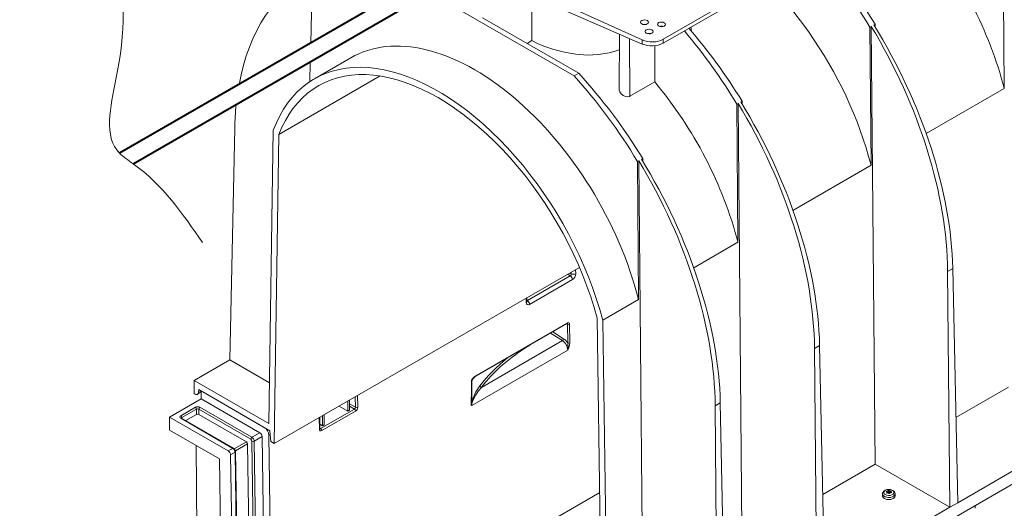
# Model space of a CAD drawing. Units: millimetres. Extents: x -8460 to 16143, y 0 to 2520.
# Drawn here: x 210 to 519, y 981 to 1134 of the extents above; entities that cross this region are included whole.
import ezdxf
from ezdxf import colors
from ezdxf.entities.mleader import LeaderData, LeaderLine
from ezdxf.math import Vec2, Vec3

# ---------------------------------------------------------------- set-up
doc = ezdxf.new("R2010")
doc.units = ezdxf.units.MM
doc.header["$LTSCALE"] = 15
doc.layers.add('HAURATON_Isometrie', color=9, linetype='Continuous', lineweight=5)
doc.layers.add('HAURATON_Product_Contour', color=7, linetype='Continuous', lineweight=40)
doc.layers.add('HAURATON_Text_Macro', color=112, linetype='Continuous')
doc.styles.get("Standard").update_dxf_attribs({"font": 'arial.ttf'})

msp = doc.modelspace()

# ---------------------------------------------------------------- linework, layer by layer
at = {"layer": 'HAURATON_Isometrie', "color": 9}
for p, q in [((518.619, 1112.414), (518.296, 1155.645)), ((301.339, 1126.531), (301.836, 1148.347)), ((367.578, 1144.64), (405.238, 1127.592)), ((338.781, 1142.372), (383.922, 1116.313)), ((367.578, 1142.688), (405.238, 1126.306)), ((370.635, 1141.359), (370.641, 1127.364)), ((411.782, 1127.795), (430.854, 1138.805)), ((411.782, 1126.57), (430.854, 1137.58)), ((355.204, 1134.524), (385.336, 1117.129)), ((770.452, 1132.356), (417.606, 928.662)), ((478.221, 1132.51), (477.818, 1132.277)), ((478.242, 1131.584), (478.221, 1132.51)), ((398.131, 1129.397), (397.946, 1112.115)), ((420.001, 1131.08), (419.999, 1131.313)), ((420.569, 1130.414), (420.555, 1131.635)), ((476.981, 1131.794), (476.577, 1131.561)), ((476.9, 1088.33), (476.577, 1131.561)), ((478.209, 994.708), (476.981, 1131.794)), ((369.124, 1126.488), (370.641, 1127.364)), ((401.34, 1109.939), (401.204, 1128.061)), ((405.238, 1127.592), (405.238, 1126.306)), ((411.782, 1127.795), (411.782, 1126.57)), ((409.121, 1125.769), (409.121, 1114.431)), ((301.066, 1114.511), (301.206, 1120.68)), ((313.898, 1121.982), (302.492, 1115.397)), ((383.922, 1116.313), (385.336, 1117.129)), ((323.115, 1116.294), (291.401, 1097.987)), ((401.34, 1109.939), (409.121, 1114.431)), ((518.619, 1112.414), (494.168, 1098.299)), ((435.261, 1107.71), (434.858, 1107.477)), ((435.18, 1064.246), (434.858, 1107.477)), ((436.49, 970.624), (435.261, 1107.71)), ((436.502, 1108.426), (436.099, 1108.193)), ((436.523, 1107.5), (436.502, 1108.426)), ((277.552, 1099.929), (276.008, 1027.346)), ((288.237, 1007.428), (289.639, 1099.378)), ((289.925, 1001.146), (291.401, 1097.987)), ((404.149, 1089.749), (403.745, 1089.516)), ((404.068, 1046.285), (403.745, 1089.516)), ((405.377, 952.663), (404.149, 1089.749)), ((405.389, 1090.465), (404.986, 1090.232)), ((405.41, 1089.539), (405.389, 1090.465)), ((476.9, 1088.33), (452.449, 1074.215)), ((435.18, 1064.246), (421.336, 1056.254)), ((289.925, 1001.146), (385.548, 1056.349)), ((384.37, 1054.369), (384.351, 1055.657)), ((500.913, 1055.075), (502.506, 1055.994)), ((500.913, 1055.075), (501.575, 981.219)), ((502.506, 1055.994), (504.05, 982.648)), ((382.685, 1053.689), (369.267, 1045.943)), ((369.913, 1044.771), (383.33, 1052.517)), ((381.869, 1054.225), (382.685, 1053.689)), ((382.969, 1054.347), (382.554, 1054.62)), ((382.961, 1054.855), (382.969, 1054.347)), ((368.816, 1046.689), (368.835, 1045.4)), ((369.128, 1045.809), (369.112, 1046.861)), ((369.267, 1045.943), (369.124, 1046.043)), ((404.068, 1046.285), (392.838, 1039.803)), ((392.552, 941.901), (391.076, 1040.446)), ((394.24, 946.234), (392.838, 1039.803)), ((353.293, 1022.37), (381.655, 1038.743)), ((353.397, 1022.606), (381.759, 1038.979)), ((381.771, 1038.556), (381.539, 1038.676)), ((381.859, 1032.683), (381.771, 1038.556)), ((382.478, 1038.564), (382.566, 1032.691)), ((380.212, 1033.411), (376.509, 1035.772)), ((377.199, 1036.171), (380.584, 1034.012)), ((381.887, 1030.441), (351.794, 1013.069)), ((354.815, 1018.75), (380.212, 1033.411)), ((459.194, 1030.991), (460.786, 1031.91)), ((459.194, 1030.991), (459.856, 957.135)), ((460.786, 1031.91), (462.33, 958.564)), ((276.008, 1027.346), (264.871, 1020.917)), ((276.008, 1027.346), (288.431, 1020.174)), ((264.871, 1016.834), (264.871, 1020.917)), ((264.871, 1020.917), (288.237, 1007.428)), ((266.215, 1017.176), (266.285, 1018.059)), ((266.285, 1018.059), (288.559, 1005.201)), ((519.928, 1018.792), (503.489, 1009.302)), ((266.995, 1015.2), (257.096, 1009.485)), ((264.871, 1016.834), (265.159, 1016.668)), ((265.908, 1016.594), (266.992, 1017.22)), ((266.992, 1017.625), (266.215, 1017.176)), ((266.992, 1017.651), (266.992, 1015.61)), ((286.816, 1006.207), (266.992, 1017.651)), ((266.995, 1015.2), (266.992, 1015.61)), ((285.426, 1004.56), (266.995, 1015.2)), ((315.32, 1015.807), (315.37, 1012.561)), ((316.07, 1012.572), (316.015, 1016.208)), ((265.224, 1012.548), (260.628, 1009.895)), ((260.982, 1009.282), (265.578, 1011.936)), ((265.578, 1011.936), (265.578, 1010.303)), ((266.285, 1010.303), (266.285, 1011.936)), ((266.285, 1011.936), (282.597, 1002.519)), ((282.951, 1003.131), (266.639, 1012.548)), ((315.029, 1011.941), (304.464, 1005.843)), ((310.312, 1012.916), (312.954, 1011.337)), ((312.954, 1011.337), (312.954, 1014.441)), ((313.484, 1011.643), (313.484, 1014.747)), ((315.37, 1012.561), (313.484, 1013.649)), ((313.484, 1012.833), (315.029, 1011.941)), ((428.081, 1013.03), (429.674, 1013.949)), ((428.081, 1013.03), (428.743, 939.174)), ((429.674, 1013.949), (431.218, 940.603)), ((257.096, 1009.485), (257.127, 1005.384)), ((275.526, 998.845), (257.096, 1009.485)), ((260.628, 1009.078), (276.941, 999.662)), ((277.191, 999.686), (260.878, 1009.103)), ((260.982, 1009.043), (260.982, 1009.282)), ((262.189, 1008.346), (265.578, 1010.303)), ((281.208, 1001.688), (266.285, 1010.303)), ((304.039, 1009.294), (304.093, 1005.657)), ((304.239, 1005.861), (304.187, 1009.38)), ((304.812, 1005.241), (315.376, 1011.34)), ((304.999, 1006.744), (304.999, 1009.849)), ((305.53, 1007.051), (305.53, 1010.155)), ((312.954, 1011.337), (313.484, 1011.643)), ((304.219, 1007.21), (304.999, 1006.744)), ((304.464, 1005.843), (304.237, 1005.983)), ((304.999, 1006.744), (305.53, 1007.051)), ((272.747, 996.367), (257.127, 1005.384)), ((285.426, 1004.56), (282.951, 1003.131)), ((283.658, 1001.921), (286.133, 1003.35)), ((287.265, 927.817), (286.133, 1003.35)), ((288.23, 1003.786), (288.644, 1004.026)), ((289.386, 926.635), (288.23, 1003.786)), ((288.806, 1001.792), (288.559, 1005.201)), ((543.294, 1005.303), (504.05, 982.648)), ((265.505, 1000.548), (265.705, 973.684)), ((276.941, 999.662), (275.526, 998.845)), ((281.208, 1001.688), (277.419, 999.501)), ((277.763, 998.89), (281.561, 1001.083)), ((282.669, 927.169), (281.561, 1001.083)), ((282.951, 1001.914), (284.083, 926.381)), ((284.79, 926.388), (283.658, 1001.921)), ((289.925, 1001.146), (288.806, 1001.792)), ((276.233, 997.635), (277.648, 998.451)), ((277.365, 922.102), (276.233, 997.635)), ((277.648, 998.451), (278.779, 922.918)), ((278.926, 923.123), (277.794, 998.656)), ((273.83, 924.071), (272.747, 996.367)), ((478.209, 994.708), (461.769, 985.218)), ((501.575, 981.219), (478.209, 994.708)), ((289.386, 926.635), (391.894, 985.812)), ((480.508, 985.424), (480.508, 984.771)), ((481.669, 986.187), (481.673, 986.071)), ((481.813, 985.692), (481.814, 985.671)), ((481.881, 985.624), (481.874, 985.922)), ((481.882, 985.623), (481.875, 985.933)), ((482.01, 985.642), (481.999, 986.286)), ((482.059, 986.321), (482.07, 985.656)), ((482.186, 985.84), (482.07, 985.656)), ((482.186, 985.84), (482.18, 986.482)), ((482.338, 986.506), (482.344, 985.865)), ((482.604, 985.739), (482.344, 985.865)), ((482.604, 985.739), (482.608, 986.406)), ((482.69, 986.393), (482.686, 985.726)), ((482.899, 985.748), (482.686, 985.726)), ((483.021, 985.805), (483.037, 986.398)), ((483.091, 986.152), (483.083, 985.813)), ((483.114, 986.114), (483.107, 985.816)), ((483.337, 985.849), (483.34, 985.928)), ((484.458, 984.771), (484.458, 985.424)), ((501.575, 981.219), (462.33, 958.564)), ((501.575, 981.219), (504.05, 982.648))]:
    msp.add_line(p, q, dxfattribs=at)
at = {"layer": 'HAURATON_Isometrie', "color": 9, "flags": 128}
for points in [[(406.361, 1132.448), (405.939, 1132.491), (405.537, 1132.452)], [(370.641, 1127.364), (372.433, 1126.491), (374.362, 1125.681), (377.531, 1124.594), (380.88, 1123.732), (384.42, 1123.132), (387.968, 1122.864), (391.51, 1122.983), (394.867, 1123.525), (397.421, 1124.307), (398.08, 1124.614)], [(392.838, 1039.803), (391.89, 1043.192), (390.825, 1046.593), (389.645, 1049.997), (388.354, 1053.398), (386.952, 1056.787), (385.446, 1060.156), (383.836, 1063.498), (382.128, 1066.805), (380.326, 1070.068), (378.432, 1073.281), (376.453, 1076.436), (374.392, 1079.526), (372.254, 1082.544), (370.045, 1085.482), (367.769, 1088.334), (365.431, 1091.094), (363.037, 1093.754), (360.593, 1096.309), (358.104, 1098.752), (355.576, 1101.079), (353.015, 1103.284), (350.426, 1105.361), (347.816, 1107.305), (345.191, 1109.114), (342.557, 1110.781), (339.92, 1112.303), (337.286, 1113.677), (334.66, 1114.9), (332.051, 1115.969), (329.462, 1116.88), (326.901, 1117.633), (324.373, 1118.225), (321.884, 1118.655), (319.439, 1118.922), (317.046, 1119.026), (314.708, 1118.966), (312.432, 1118.742), (310.222, 1118.354), (308.085, 1117.805), (306.024, 1117.094), (304.044, 1116.225), (302.151, 1115.197), (300.349, 1114.015), (298.641, 1112.68), (297.031, 1111.197), (295.524, 1109.567), (294.123, 1107.796), (292.831, 1105.887), (291.652, 1103.844), (290.587, 1101.673), (289.639, 1099.378)], [(391.076, 1040.446), (390.13, 1043.778), (389.068, 1047.121), (387.892, 1050.467), (386.604, 1053.808), (385.208, 1057.135), (383.707, 1060.441), (382.104, 1063.719), (380.404, 1066.959), (378.61, 1070.155), (376.728, 1073.298), (374.76, 1076.382), (372.712, 1079.399), (370.589, 1082.341), (368.396, 1085.202), (366.138, 1087.975), (363.821, 1090.653), (361.45, 1093.229), (359.03, 1095.699), (356.568, 1098.055), (354.07, 1100.292), (351.54, 1102.405), (348.986, 1104.389), (346.414, 1106.239), (343.829, 1107.95), (341.238, 1109.519), (338.647, 1110.942), (336.063, 1112.214), (333.49, 1113.335), (330.936, 1114.3), (328.407, 1115.107), (325.909, 1115.754), (323.447, 1116.241), (321.027, 1116.565), (318.656, 1116.726), (316.338, 1116.724), (314.081, 1116.558), (311.888, 1116.229), (309.765, 1115.737), (307.717, 1115.085), (305.749, 1114.273), (303.866, 1113.304), (302.073, 1112.179), (300.373, 1110.901), (298.77, 1109.474), (297.269, 1107.901), (295.873, 1106.186), (294.585, 1104.332), (293.409, 1102.344), (292.347, 1100.227), (291.401, 1097.987)], [(397.97, 1112.115), (397.968, 1111.856), (398.164, 1111.283), (398.578, 1110.699), (399.196, 1110.185), (399.938, 1109.846), (400.659, 1109.752), (401.232, 1109.884), (401.34, 1109.939)], [(369.129, 1045.77), (369.132, 1045.765), (369.128, 1045.809)], [(381.655, 1038.743), (381.708, 1038.768), (381.718, 1038.771)], [(351.762, 1020.871), (351.784, 1021.012), (351.857, 1021.194), (352.032, 1021.468), (352.462, 1021.93), (353.397, 1022.606)], [(354.815, 1018.75), (353.949, 1017.683), (353.119, 1016.456), (352.371, 1015.048), (352.075, 1014.316), (351.88, 1013.666), (351.807, 1013.257), (351.794, 1013.069)], [(266.215, 1017.176), (266.18, 1016.974), (266.11, 1016.802), (266.007, 1016.668), (265.875, 1016.576), (265.719, 1016.53), (265.543, 1016.53), (265.354, 1016.576), (265.159, 1016.668)], [(260.878, 1009.103), (260.83, 1009.137), (260.822, 1009.145)], [(304.249, 1005.786), (304.245, 1005.801), (304.239, 1005.861)], [(484.458, 985.428), (484.446, 985.296), (484.293, 984.968), (483.98, 984.68), (483.534, 984.458), (482.994, 984.323), (482.409, 984.285), (481.831, 984.348), (481.31, 984.507), (480.894, 984.747), (480.619, 985.047), (480.509, 985.381), (480.508, 985.424)], [(484.458, 984.771), (484.446, 984.643), (484.293, 984.315), (483.98, 984.027), (483.534, 983.805), (482.994, 983.669), (482.409, 983.631), (481.831, 983.694), (481.31, 983.853), (480.894, 984.094), (480.619, 984.394), (480.509, 984.728), (480.508, 984.771)], [(483.765, 986.482), (483.509, 986.607), (482.995, 986.753), (482.442, 986.797), (481.89, 986.737), (481.375, 986.572), (480.933, 986.293), (480.664, 985.974), (480.525, 985.613), (480.529, 985.426)], [(484.358, 984.672), (484.335, 984.52), (484.154, 984.198), (483.809, 983.924), (483.334, 983.725), (482.776, 983.62), (482.19, 983.62), (481.632, 983.725), (481.157, 983.924), (480.812, 984.198), (480.631, 984.52), (480.614, 984.775)], [(483.622, 986.505), (483.943, 986.24), (484.088, 985.928), (484.039, 985.607), (483.802, 985.314), (483.407, 985.086), (482.9, 984.949), (482.343, 984.921), (481.802, 985.005), (481.344, 985.19), (481.023, 985.454), (480.878, 985.766), (480.927, 986.088), (481.164, 986.381), (481.559, 986.609), (482.066, 986.745), (482.623, 986.774), (483.164, 986.69), (483.622, 986.505)], [(481.626, 986.095), (481.609, 986.109), (481.603, 986.126), (481.608, 986.144), (481.623, 986.162), (481.647, 986.178), (481.669, 986.187)], [(481.929, 985.625), (481.896, 985.622), (481.864, 985.626), (481.838, 985.637), (481.82, 985.655), (481.812, 985.676), (481.813, 985.692)], [(483.037, 986.398), (483.07, 986.395), (483.102, 986.387), (483.128, 986.374), (483.146, 986.359), (483.154, 986.343), (483.153, 986.331)], [(483.34, 985.928), (483.357, 985.908), (483.363, 985.887), (483.358, 985.867), (483.343, 985.851), (483.319, 985.841), (483.297, 985.837)]]:
    msp.add_lwpolyline(points, dxfattribs=at)
at = {"layer": 'HAURATON_Isometrie', "color": 9}
for centre, radius, start, end in [((407.353, 1127.577), 2.058, 74.3619, 105.06566), ((411.242, 1129.822), 2.058, 74.3619, 105.06566), ((408.224, 1133.517), 7.805, 247.50215, 297.12116), ((381.774, 1052.424), 1.559, 3.43371, 54.25614), ((383.648, 1055.757), 1.565, 244.26241, 297.48493), ((368.654, 1045.84), 0.475, 292.42777, 356.30627), ((368.357, 1044.678), 1.559, 3.43371, 54.25614), ((381.516, 1038.945), 0.245, 304.54743, 8.09794), ((382.118, 1039.256), 0.78, 243.64315, 297.51664), ((379.782, 1034.093), 0.806, 302.23118, 354.25976), ((378.17, 1030.418), 4.329, 31.55079, 56.11348), ((378.013, 1030.213), 3.881, 3.36343, 55.48173), ((382.206, 1033.383), 0.78, 243.64315, 297.51664), ((376.651, 1031.498), 5.341, 348.58514, 12.8221), ((374.727, 1033.831), 7.921, 334.66267, 351.72386), ((352.432, 1020.893), 0.558, 140.50049, 172.05242), ((354.843, 1019.256), 3.473, 116.49484, 144.97106), ((353.155, 1022.572), 0.244, 303.78414, 8.17539), ((351.621, 1021.155), 0.317, 296.31833, 324.37665), ((365.341, 1010.7), 13.913, 141.99828, 167.43438), ((354.975, 1019.328), 0.6, 185.93756, 254.58162), ((265.932, 1011.183), 1.537, 62.60967, 117.39033), ((264.81, 1011.901), 0.768, 2.60548, 57.39452), ((265.932, 1011.253), 0.769, 62.60967, 117.39033), ((267.053, 1011.901), 0.768, 122.60548, 177.39452), ((314.605, 1011.296), 0.772, 3.27815, 56.72185), ((315.709, 1013.266), 0.782, 244.26241, 297.48493), ((352.361, 1013.521), 0.725, 171.66502, 218.58483), ((351.504, 1013.909), 0.316, 296.30228, 324.70152), ((353.496, 1013.483), 1.751, 172.00529, 193.68089), ((260.783, 1009.487), 0.437, 110.78342, 249.21658), ((260.214, 1009.248), 0.768, 2.60548, 57.39452), ((260.775, 1008.874), 0.251, 65.69288, 125.61758), ((261.099, 1009.038), 0.271, 115.55735, 161.675), ((265.932, 1009.62), 0.769, 62.60967, 117.39033), ((285.153, 1003.613), 3.081, 3.22965, 57.34774), ((303.995, 1005.881), 0.245, 293.43814, 355.29589), ((304.04, 1005.197), 0.772, 3.27815, 56.72185), ((283.365, 1002.484), 0.768, 122.60548, 177.39452), ((282.12, 1001.834), 1.541, 3.22965, 57.34774), ((284.595, 1003.263), 1.541, 3.22965, 57.34774), ((277.087, 999.457), 0.252, 65.70324, 125.61667), ((276.109, 998.364), 1.541, 3.22965, 57.34774), ((276.533, 998.609), 1.262, 2.09679, 58.59787), ((280.792, 1001.039), 0.77, 3.22965, 57.34774), ((282.182, 1001.87), 0.77, 3.22965, 57.34774), ((283.297, 1002.613), 0.78, 243.64315, 297.51664), ((274.695, 997.548), 1.541, 3.22965, 57.34774), ((277.551, 998.675), 0.244, 293.39109, 355.37867), ((479.991, 982.906), 3.584, 58.72626, 62.86263), ((483.461, 980.835), 5.644, 105.0101, 108.51608), ((490.963, 983.408), 9.43, 164.53923, 165.98388), ((481.833, 985.932), 0.0418, 346.50736, 63.28956), ((483.182, 979.866), 5.894, 98.84092, 102.27121), ((481.98, 986.388), 0.104, 280.5899, 319.40473), ((484.527, 984.593), 3.013, 141.17378, 145.00665), ((482.281, 986.349), 0.167, 70.10461, 127.48147), ((482.298, 985.56), 0.132, 62.90576, 99.50817), ((481.072, 982.695), 4.016, 67.5099, 71.62299), ((479.761, 980.988), 5.36, 57.67193, 61.02885), ((482.679, 986.592), 0.2, 249.26284, 273.15108), ((482.694, 985.612), 0.116, 235.20443, 322.38164), ((482.945, 980.936), 5.463, 89.04043, 92.67906), ((488.37, 982.621), 6.301, 150.10147, 152.38926), ((482.973, 985.718), 0.0793, 94.20097, 145.79366), ((483.759, 980.658), 5.199, 95.08997, 98.76074), ((483.138, 986.153), 0.0461, 170.62385, 239.17308), ((487.635, 984.645), 4.789, 159.38559, 161.55026), ((480.068, 982.179), 4.977, 48.89003, 52.25609), ((483.326, 985.45), 1.122, 358.90525, 66.93427)]:
    msp.add_arc(centre, radius, start, end, dxfattribs=at)
for centre, major_axis, ratio, start_param, end_param in [((466.858, 1120.797), (-38.235, 67.414), 0.5823971, 4.2750062, 5.0229125), ((425.139, 1096.713), (-38.235, 67.414), 0.5823971, 4.2750062, 5.483982), ((425.139, 1096.713), (-52.52, 92.601), 0.5823971, 4.758764, 5.0776292), ((427.75, 1098.221), (-53.914, 91.797), 0.572322, 4.7500346, 5.0688998), ((352.807, 1054.957), (-52.662, 92.52), 0.5813976, 6.244954, 6.8891193), ((427.25, 1097.932), (-53.777, 91.876), 0.5733374, 3.9410826, 4.7508803), ((352.307, 1054.668), (-38.235, 67.414), 0.5823971, 4.2750062, 6.2876262), ((383.42, 1072.629), (-52.52, 92.601), 0.5823971, 4.758764, 5.0274212), ((386.031, 1074.137), (-53.914, 91.797), 0.572322, 4.7500346, 5.0186919), ((425.639, 1097.002), (-52.662, 92.52), 0.5813976, 3.9480657, 4.7578635), ((408.247, 1129.907), (5, -0.077), 0.5872749, 4.0756523, 5.5068223), ((354.918, 1056.176), (-53.914, 91.797), 0.572322, 4.7500346, 5.0688998), ((352.307, 1054.668), (-52.52, 92.601), 0.5823971, 4.758764, 5.0776292), ((383.42, 1072.629), (-38.235, 67.414), 0.5823971, 4.2750062, 5.0229125), ((383.92, 1072.918), (-52.662, 92.52), 0.5813976, 3.9480657, 4.7578635), ((385.531, 1073.848), (-53.777, 91.876), 0.5733374, 3.9410826, 4.7508803), ((352.807, 1054.957), (-52.662, 92.52), 0.5813976, 0.6844282, 0.7715664), ((352.807, 1054.957), (-52.662, 92.52), 0.5813976, 3.9480657, 4.7578635), ((354.418, 1055.887), (-53.777, 91.876), 0.5733374, 3.9410826, 4.7508803), ((382.602, 1054.152), (0.137, 0.493), 0.7079486, 3.7356161, 5.3048914), ((383.309, 1053.758), (0.725, 1.316), 0.588369, 3.9134061, 5.4826814), ((369.189, 1046.409), (0.124, 0.505), 0.6489256, 3.2273715, 3.7275169), ((369.896, 1046.015), (0.727, 1.319), 0.5862235, 2.3424119, 3.9116871), ((381.418, 1038.352), (0.256, 0.43), 0.5672884, 5.5038713, 6.3101689), ((381.771, 1038.155), (0.486, 0.874), 0.587362, 5.4881986, 7.058995), ((429.52, 995.947), (81.965, -3.928), 0.6066673, 2.4127909, 2.7456458), ((429.538, 996.344), (82.466, -3.927), 0.6064951, 2.537458, 2.7454517), ((429.538, 1008.07), (82.477, 3.539), 0.5465066, 2.7557232, 2.7738907), ((429.892, -2506.296), (-58.193, 3916.733), 0.0151101, 0.4495672, 0.453803), ((429.538, -2506.099), (-57.846, 3916.528), 0.0150192, 0.4495182, 0.453754), ((315.01, 1012.361), (0.236, 0.441), 0.618154, 3.9065307, 5.4770224), ((315.363, 1012.164), (0.486, 0.874), 0.5877217, 3.9178517, 5.4883434), ((304.446, 1006.262), (0.223, 0.449), 0.5950832, 3.073355, 3.888689), ((304.8, 1006.066), (0.487, 0.874), 0.587006, 2.3467742, 3.9172659), ((482.28, 985.82), (0.1, 0), 0.5775191, 0.873179, 2.7924754), ((482.669, 985.783), (0.1, 0), 0.5773804, 4.014301, 4.8866928), ((429.538, -2599.672), (60.645, 3941.721), 0.0151098, 5.8520032, 5.852506)]:
    msp.add_ellipse(centre, major_axis=major_axis, ratio=ratio, start_param=start_param, end_param=end_param, dxfattribs=at)
for centre in [(405.939, 1133.143), (411.242, 1132.467), (407.353, 1130.222)]:
    msp.add_ellipse(centre, major_axis=(1.25, -0.019), ratio=0.5872749, dxfattribs=at)
at = {"layer": 'HAURATON_Product_Contour'}
for p, q in [((379.424, 1171.608), (241.427, 1092.116)), ((245.72, 1088.818), (384.424, 1168.721))]:
    msp.add_line(p, q, dxfattribs=at)
at = {"layer": 'HAURATON_Product_Contour', "lineweight": 13}
msp.add_spline([(222.518, 1170.886), (238.337, 1153.781), (240.342, 1115.322), (241.427, 1092.116), (245.72, 1088.818), (267.469, 1064.095)], degree=3, dxfattribs=at)

# ---------------------------------------------------------------- leaders
at = {"layer": 'HAURATON_Text_Macro'}
ml = msp.add_multileader_mtext('Standard', dxfattribs=at)
ml.set_content("\\A1;Couler le béton en couches successives et prendre les précautions nécessaires afin d'éviter que le caniveau ne remonte sous l'effet de la poussée du béton lors du coulage.", color=256)
ml.set_leader_properties()
ml.build(insert=Vec2(0, 0))
ml.multileader.update_dxf_attribs({"dogleg_length": 2, "arrow_head_size": 42, "scale": 12})
ctx = ml.context
ctx.base_point, ctx.scale, ctx.char_height, ctx.arrow_head_size, ctx.landing_gap_size, ctx.plane_origin = Vec3(26.643, 2108.235), 12, 36, 42, 24, Vec3(2817.418, 1395.304)
ctx.text_align_type = 2
notes = []
notes.append((ctx, [(1, (1, 1, 0), (857.737, 2108.235), (-1, 0), 24, [(2, [(1681.405, 1652.698), (1707.644, 1356.312), (1668.3, 1044.584)], 0, [])])]))
ctx.mtext.insert, ctx.mtext.width, ctx.mtext.alignment, ctx.mtext.flow_direction = Vec3(809.737, 2131.527), 772.48252, 3, 5
for ctx, leaders in notes:
    for number, flags, end, landing, length, lines in leaders:
        leader = LeaderData()
        leader.index, (leader.has_last_leader_line, leader.has_dogleg_vector, leader.attachment_direction) = number, flags
        leader.last_leader_point, leader.dogleg_vector, leader.dogleg_length = Vec3(end), Vec3(landing), length
        for number, points, colour, breaks in lines:
            line = LeaderLine()
            line.index, line.vertices, line.color, line.breaks = number, Vec3.list(points), colors.encode_raw_color(colour), breaks
            leader.lines.append(line)
        ctx.leaders.append(leader)

doc.saveas('drawing.dxf')
